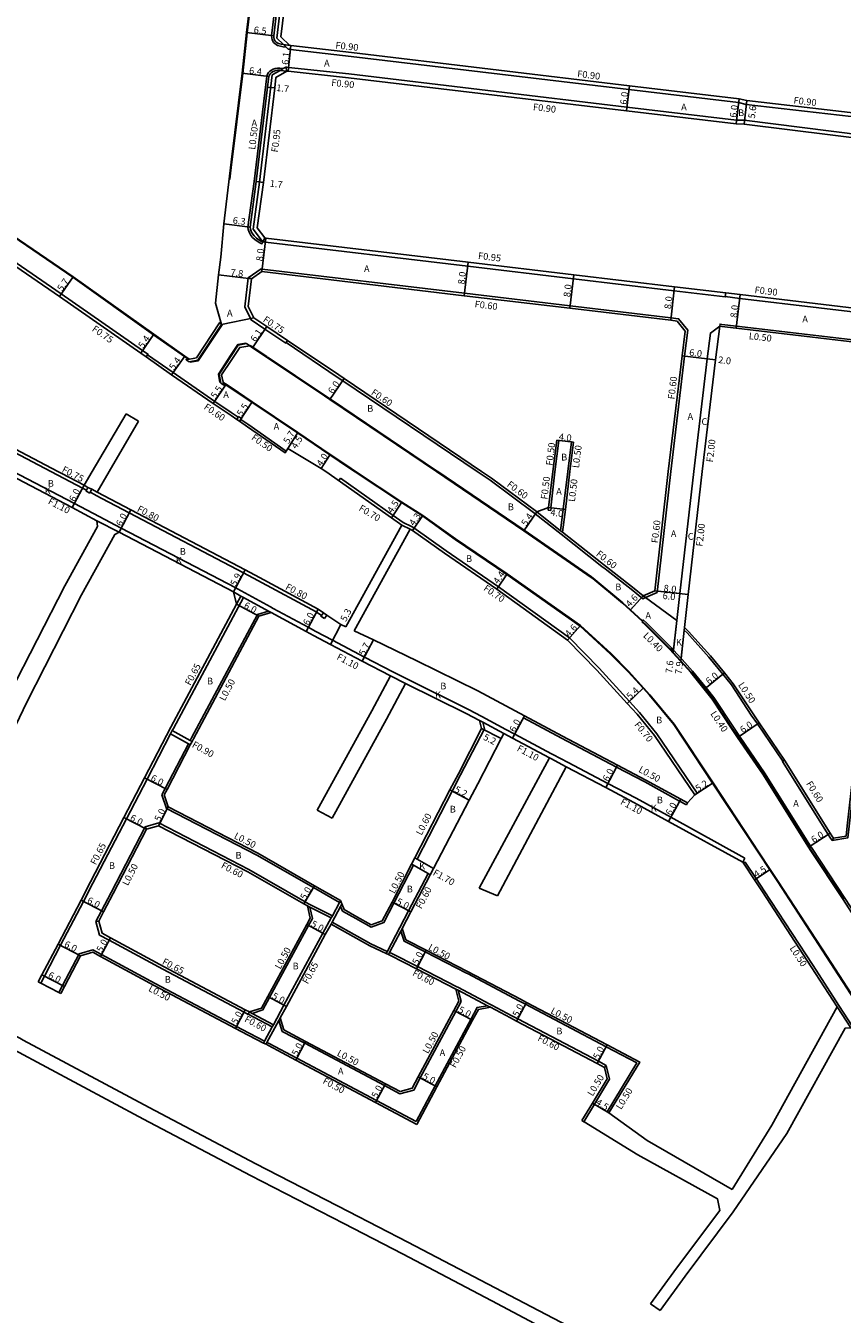
# Model space of a CAD drawing. Units: metres. Extents: x -16000 to -11997, y -114000 to -110999.
# Drawn here: x -13531 to -13338, y -113846 to -113541 of the extents above; entities that cross this region are included whole.
import ezdxf

# ---------------------------------------------------------------- set-up
doc = ezdxf.new("R2010")
doc.units = ezdxf.units.M
doc.header["$LTSCALE"] = 2.5
for name, color, linetype in [('側溝・桝', 7, 'Continuous'), ('幅員', 7, 'Continuous'), ('歩道・分離帯・安全施設', 7, 'Continuous'), ('舗装', 7, 'Continuous'), ('道路', 7, 'Continuous')]:
    doc.layers.add(name, color=color, linetype=linetype)

msp = doc.modelspace()

# ---------------------------------------------------------------- linework, layer by layer
at = {"layer": '側溝・桝'}
for points in [[(-13465.05, -113505.14), (-13465.75, -113505.07), (-13466.23, -113505.06), (-13466.68, -113505.11), (-13467.11, -113505.22), (-13467.55, -113505.43), (-13468.03, -113505.79), (-13468.31, -113506.06), (-13468.56, -113506.4), (-13468.74, -113506.82), (-13468.81, -113507.38), (-13469.52, -113513.03), (-13469.66, -113514.14), (-13471.65, -113530.46), (-13473.14, -113542.91), (-13473.11, -113543.39), (-13473.01, -113543.83), (-13472.87, -113544.17), (-13472.65, -113544.48), (-13472.35, -113544.77), (-13471.73, -113545.17), (-13471.01, -113545.38), (-13470.41, -113545.5), (-13469.7, -113545.6)], [(-13468.65, -113546.14), (-13468.9, -113546.11), (-13469.21, -113546.08), (-13469.7, -113545.6), (-13470.3, -113545.01), (-13471.89, -113543.46), (-13470.36, -113530.61), (-13468.37, -113514.3), (-13468.23, -113513.19), (-13467.64, -113508.49), (-13467.47, -113507.2), (-13465.57, -113505.59), (-13465.05, -113505.14), (-13464.62, -113504.78), (-13464.24, -113504.83), (-13463.99, -113504.85)], [(-13313.88, -113522.52), (-13311.5, -113525.4), (-13311.55, -113525.88), (-13313.45, -113542.8), (-13315.77, -113561.31), (-13315.82, -113561.73), (-13318.78, -113564.01), (-13319.19, -113563.96), (-13360.68, -113559.16), (-13362.51, -113558.74), (-13369.83, -113557.85), (-13388.46, -113555.63), (-13454.31, -113547.78), (-13468.65, -113546.14)], [(-13502.87, -113619), (-13502.52, -113618.51), (-13502.43, -113618.38), (-13503.7, -113617.49), (-13523, -113604.08), (-13545.21, -113588.82), (-13550.36, -113585.28), (-13569.41, -113572.16), (-13585.27, -113561.23), (-13591.57, -113557.02), (-13600, -113551.16)], [(-13470.36, -113550.68), (-13471.16, -113550.59), (-13471.76, -113550.58), (-13472.27, -113550.66), (-13472.75, -113550.81), (-13473.18, -113551.03), (-13473.57, -113551.28), (-13473.86, -113551.6), (-13474.12, -113552.01), (-13474.28, -113552.44), (-13477.26, -113577.42), (-13478.74, -113588.24), (-13478.66, -113588.84), (-13478.36, -113589.64), (-13478.02, -113590.25), (-13477.64, -113590.7), (-13477.05, -113591.25), (-13475.89, -113592.01), (-13475.45, -113592.2), (-13475.25, -113591.74)], [(-13469.49, -113551.28), (-13469.77, -113550.34), (-13470.36, -113550.68), (-13471.1, -113551.1), (-13472.99, -113552.17), (-13476.02, -113577.57), (-13477.54, -113588.71), (-13475.29, -113591.68), (-13475.25, -113591.74), (-13474.85, -113591.79)], [(-13469.14, -113550.41), (-13469.52, -113550.37), (-13469.77, -113550.34)], [(-13324.15, -113609.68), (-13321.33, -113607.21), (-13317.12, -113571.78), (-13317.03, -113571.15), (-13319.32, -113568.18), (-13361.13, -113562.93), (-13363.02, -113562.91), (-13370.33, -113562.02), (-13388.96, -113559.8), (-13454.8, -113551.95), (-13469.14, -113550.41)], [(-13474.85, -113591.79), (-13474.6, -113591.81), (-13426.66, -113597.53), (-13401.64, -113600.51), (-13377.75, -113603.36), (-13365.65, -113604.8), (-13365.65, -113604.75), (-13365.54, -113603.86)], [(-13477.93, -113600.49), (-13478.66, -113600.25), (-13479.44, -113607.18), (-13477.94, -113610.26), (-13474.71, -113612.43), (-13469.79, -113615.74), (-13469.71, -113615.62), (-13469.37, -113615.12)], [(-13478.66, -113600.25), (-13475.59, -113598.19), (-13475.37, -113598.22)], [(-13475.37, -113598.22), (-13427.42, -113603.93), (-13402.4, -113606.92), (-13378.51, -113609.77), (-13376.69, -113609.98), (-13374.52, -113612.73), (-13375.27, -113618.86), (-13378.56, -113646.19)], [(-13600, -113606.92), (-13598.24, -113607.85), (-13593.75, -113610.2), (-13575.7, -113619.72), (-13550.25, -113633.14), (-13525.43, -113646.19)], [(-13365.65, -113604.75), (-13362.23, -113605.16), (-13324.72, -113609.61), (-13324.15, -113609.68)], [(-13373.12, -113646.19), (-13369.9, -113619.51), (-13369.16, -113613.37), (-13366.95, -113611.75)], [(-13326.22, -113646.19), (-13323.02, -113618.72), (-13325.31, -113616.19), (-13363.01, -113611.71), (-13366.43, -113611.31), (-13366.89, -113611.25), (-13366.95, -113611.75)], [(-13424.45, -113646.19), (-13456.27, -113624.68), (-13457.57, -113623.8), (-13469.71, -113615.62)], [(-13482.71, -113632.22), (-13486.62, -113629.59), (-13496.48, -113622.76), (-13502.52, -113618.51)], [(-13481.06, -113633.34), (-13482.71, -113632.22)], [(-13469.67, -113641.38), (-13478.52, -113635.17), (-13480.45, -113633.87)], [(-13405.57, -113638.75), (-13405.07, -113638.81), (-13406.01, -113646.25)], [(-13401.6, -113639.24), (-13402.1, -113639.18), (-13402.97, -113646.19)], [(-13481.64, -113673.78), (-13508.78, -113659.63), (-13513.99, -113656.88), (-13519.86, -113653.8), (-13532.87, -113646.96), (-13534.35, -113646.19)], [(-13525.43, -113646.19), (-13523.79, -113647.05), (-13517.93, -113650.13), (-13516.99, -113650.62)], [(-13424.45, -113646.19), (-13421.37, -113648.27), (-13410.77, -113656.18), (-13410.69, -113656.25), (-13404.56, -113661.08), (-13394.88, -113668.71), (-13394.13, -113669.25), (-13387.57, -113674.41), (-13385.18, -113676.39), (-13384.53, -113676.1), (-13381.79, -113674.88), (-13378.56, -113646.19)], [(-13406.01, -113646.25), (-13407, -113654.8)], [(-13402.97, -113646.19), (-13404.03, -113655.16), (-13404.65, -113660.25)], [(-13373.12, -113646.19), (-13376.38, -113675.14), (-13377.1, -113681.52), (-13377.89, -113688.54)], [(-13340.32, -113733.7), (-13336.57, -113733.04), (-13336.26, -113730.27), (-13333.49, -113705.85), (-13332.44, -113697.16), (-13330.98, -113685.02), (-13328.8, -113667.18), (-13327.53, -113656.87), (-13326.22, -113646.19)], [(-13517.58, -113649.46), (-13516.64, -113649.96)], [(-13456.82, -113647.78), (-13444.36, -113656.63)], [(-13516.13, -113651.13), (-13514.95, -113651.75), (-13514.87, -113651.79)], [(-13515.76, -113650.42), (-13514.5, -113651.08)], [(-13514.87, -113651.79), (-13506.87, -113656), (-13479.78, -113670.23), (-13476.36, -113672.07), (-13462.55, -113679.5), (-13461.32, -113680.33)], [(-13404.19, -113660.61), (-13404.65, -113660.25), (-13410.31, -113655.78)], [(-13509.29, -113660.6), (-13514.51, -113657.86)], [(-13441.96, -113658.32), (-13444.36, -113656.63)], [(-13440.33, -113659.88), (-13442.31, -113658.92)], [(-13440.02, -113659.25), (-13441.96, -113658.32)], [(-13372.28, -113722.44), (-13381.87, -113708.36), (-13385.96, -113703.3), (-13388.36, -113700.72), (-13395.56, -113692.81), (-13402.56, -113685.61), (-13419.37, -113673.54), (-13431.8, -113665.01), (-13439.4, -113659.55), (-13439.86, -113659.33), (-13440.02, -113659.25)], [(-13472.75, -113678.67), (-13473.4, -113678.31), (-13481.19, -113674.02), (-13481.64, -113673.78)], [(-13527.84, -113767.49), (-13526.97, -113765.84), (-13523.15, -113758.51), (-13517.71, -113748.1), (-13515.46, -113743.77), (-13507.55, -113728.54), (-13502.65, -113719.1), (-13497.09, -113708.4), (-13496.68, -113707.6), (-13496.42, -113707.09), (-13479.83, -113676.03)], [(-13473.27, -113679.64), (-13473.89, -113679.3), (-13479.83, -113676.03), (-13480.4, -113675.72), (-13482.15, -113674.75)], [(-13481.44, -113677.66), (-13480.4, -113675.72)], [(-13473.89, -113679.3), (-13476.49, -113680.07), (-13492.12, -113709.35), (-13492.43, -113709.94)], [(-13472.75, -113678.67), (-13464.46, -113683.13), (-13462.65, -113684.1), (-13458.69, -113686.19), (-13451.14, -113690.18), (-13444.45, -113693.7), (-13440.9, -113695.46), (-13426.52, -113702.58), (-13423.32, -113704.29), (-13417.62, -113707.33), (-13415.54, -113708.44), (-13406.81, -113713.11), (-13406.48, -113713.28), (-13402.83, -113715.2), (-13393.45, -113720.15), (-13386.76, -113723.67), (-13378.57, -113728.17), (-13360.97, -113737.85)], [(-13317.91, -113776.87), (-13318.89, -113775.43), (-13324.73, -113766.81), (-13333.3, -113753.53), (-13337.28, -113747.36), (-13345.08, -113735.58), (-13345.44, -113735), (-13356.31, -113717.66), (-13362.26, -113708.92), (-13363.71, -113706.79), (-13368.32, -113699.81), (-13370.2, -113697.47), (-13373.39, -113693.51), (-13375.86, -113690.78), (-13376.1, -113690.52), (-13377.89, -113688.54), (-13378.38, -113688), (-13384.22, -113682.18), (-13385.08, -113681.39), (-13385.34, -113681.69)], [(-13375.28, -113683.2), (-13375.35, -113683.83), (-13376.1, -113690.52)], [(-13375.35, -113683.83), (-13374.69, -113684.48), (-13369.51, -113690.2), (-13366.23, -113694.27), (-13364.2, -113696.79), (-13359.48, -113703.94), (-13358.04, -113706.05), (-13352.04, -113714.87)], [(-13441.39, -113696.44), (-13444.96, -113694.67)], [(-13413.23, -113704.12), (-13413.47, -113704.56), (-13404.42, -113709.39), (-13391.4, -113716.25), (-13384.68, -113719.79), (-13376.45, -113724.32), (-13374.85, -113725.2)], [(-13496.68, -113707.6), (-13492.43, -113709.94), (-13491.99, -113710.18)], [(-13438.66, -113738.09), (-13438.65, -113738.07), (-13430.36, -113721.96), (-13428.35, -113718.12), (-13422.73, -113707.18)], [(-13418.14, -113708.31), (-13423.12, -113705.65), (-13423.84, -113705.26)], [(-13422.73, -113707.18), (-13423.12, -113705.65)], [(-13492.85, -113710.74), (-13498.34, -113721.33), (-13499.13, -113722.84)], [(-13497.09, -113708.4), (-13492.85, -113710.74), (-13492.41, -113710.98)], [(-13407.32, -113714.08), (-13407, -113714.25), (-13403.35, -113716.17)], [(-13352.12, -113714.92), (-13352.04, -113714.87), (-13351.62, -113714.59)], [(-13352.12, -113714.92), (-13341.28, -113732.22), (-13340.87, -113732.87), (-13340.32, -113733.7)], [(-13457.04, -113748.36), (-13463.23, -113744.82), (-13476.65, -113737.13), (-13498.04, -113726.07), (-13499.13, -113722.84)], [(-13372.86, -113722.83), (-13372.28, -113722.44)], [(-13374.85, -113725.2), (-13374.6, -113724.76)], [(-13503.08, -113730.46), (-13511.15, -113746), (-13513.41, -113750.34), (-13514.75, -113752.9)], [(-13503.08, -113730.46), (-13499.86, -113729.52), (-13478.51, -113740.55), (-13465.17, -113748.2), (-13464.37, -113748.65)], [(-13502.8, -113731.01), (-13503.08, -113730.46)], [(-13340.32, -113733.7), (-13339.98, -113733.13)], [(-13439.19, -113737.8), (-13438.66, -113738.09), (-13434.76, -113740.29)], [(-13361.5, -113738.81), (-13360.97, -113737.85)], [(-13456.8, -113749.28), (-13456.35, -113750.41), (-13453.16, -113752.2), (-13449.58, -113754.2), (-13446.54, -113753.11), (-13444.15, -113748.53), (-13439.53, -113739.55)], [(-13439.96, -113739.31), (-13439.53, -113739.55), (-13436.07, -113741.5), (-13435.54, -113741.79)], [(-13316.27, -113811.69), (-13320.03, -113803.56), (-13323.51, -113796.23), (-13324.33, -113795), (-13328.86, -113788.15), (-13334.88, -113778.75), (-13335.49, -113777.78), (-13338.7, -113772.82), (-13344.84, -113763.32), (-13356.42, -113745.61), (-13358.32, -113742.72), (-13360.93, -113738.77), (-13361.35, -113739.05)], [(-13445.99, -113760.47), (-13445.76, -113760.03), (-13440.69, -113750.34), (-13436.07, -113741.5)], [(-13477.77, -113774.65), (-13475.18, -113773.85), (-13473.6, -113770.91), (-13464.37, -113753.83), (-13463.48, -113752.18), (-13464.08, -113749.47)], [(-13475.04, -113781.69), (-13474.8, -113781.25), (-13472.97, -113777.87), (-13472.69, -113777.34), (-13470.21, -113772.74), (-13460.98, -113755.66), (-13459.03, -113752.04), (-13458.74, -113751.51), (-13457.04, -113748.36), (-13456.8, -113747.92)], [(-13464.66, -113749.18), (-13464.08, -113749.47), (-13459.03, -113752.04)], [(-13464.37, -113748.65), (-13458.74, -113751.51)], [(-13459.06, -113753.47), (-13458.82, -113753.03), (-13456.8, -113749.28), (-13456.49, -113748.71)], [(-13514.11, -113752.76), (-13514.75, -113752.9)], [(-13478.69, -113774.9), (-13479.67, -113774.38), (-13498.91, -113764.21), (-13511.61, -113757.32), (-13513.88, -113756.09), (-13514.75, -113752.9)], [(-13458.82, -113753.03), (-13454.87, -113755.25), (-13449.65, -113758.17), (-13445.78, -113760.02), (-13445.76, -113760.03)], [(-13445.45, -113760.73), (-13445.17, -113760.2), (-13442.54, -113755.17), (-13442.22, -113754.55)], [(-13426.96, -113765.13), (-13436.77, -113760.1), (-13441.74, -113757.56), (-13442.54, -113755.17)], [(-13523.54, -113769.73), (-13522.67, -113768.08), (-13518.75, -113760.56), (-13515.47, -113759.61), (-13513.45, -113760.7), (-13500.73, -113767.6), (-13481.47, -113777.78), (-13480.11, -113778.5), (-13474.8, -113781.25)], [(-13445.17, -113760.2), (-13444.68, -113760.43), (-13438.55, -113763.57), (-13429.24, -113768.35)], [(-13393.66, -113798), (-13386.62, -113786.38), (-13393.9, -113782.55), (-13412.99, -113772.5), (-13414.41, -113771.75), (-13426.75, -113765.24), (-13426.96, -113765.13)], [(-13527.84, -113767.49), (-13528.41, -113767.19)], [(-13421.26, -113773.22), (-13421.99, -113772.84), (-13428.91, -113769.19), (-13429.51, -113768.88)], [(-13420.98, -113772.69), (-13421.41, -113772.47), (-13428.99, -113768.48), (-13429.24, -113768.35)], [(-13523.09, -113769.97), (-13523.54, -113769.73)], [(-13470.62, -113778.93), (-13465.3, -113781.75), (-13446.42, -113791.78), (-13442.76, -113793.72), (-13439.47, -113792.83), (-13437.93, -113789.96), (-13429.48, -113774.18), (-13428.23, -113771.85), (-13428.91, -113769.19)], [(-13478.39, -113774.32), (-13478.67, -113774.85), (-13478.69, -113774.9)], [(-13472.97, -113777.87), (-13478.67, -113774.85)], [(-13472.69, -113777.34), (-13477.77, -113774.65), (-13478.39, -113774.32)], [(-13421.99, -113772.84), (-13424.45, -113773.25), (-13425.95, -113776.07), (-13434.4, -113791.85), (-13438.92, -113800.29)], [(-13393.84, -113786.99), (-13395.71, -113786), (-13414.81, -113775.95), (-13416.23, -113775.2), (-13420.98, -113772.69)], [(-13335.92, -113778.05), (-13339.11, -113773.09)], [(-13474.46, -113781.99), (-13474.23, -113781.55), (-13471.41, -113776.33), (-13471.07, -113775.71)], [(-13470.62, -113778.93), (-13471.41, -113776.33)], [(-13474.23, -113781.55), (-13473.68, -113781.83), (-13467.18, -113785.28), (-13448.29, -113795.31), (-13438.92, -113800.29)], [(-13399.17, -113800.34), (-13396.66, -113796.19), (-13393.07, -113790.27), (-13393.84, -113786.99)], [(-13394.24, -113787.46), (-13393.84, -113786.99)], [(-13393.66, -113798), (-13393.23, -113798.26)]]:
    msp.add_lwpolyline(points, dxfattribs=at)
for points in [[(-13480.73, -113634.28), (-13480.45, -113633.87), (-13480.28, -113633.62), (-13480.95, -113633.17), (-13481.06, -113633.34), (-13481.39, -113633.84)], [(-13516.22, -113651.31), (-13517.11, -113650.84), (-13516.99, -113650.62), (-13516.64, -113649.96), (-13515.76, -113650.42), (-13516.13, -113651.13)], [(-13406.98, -113655.41), (-13407.57, -113655.33), (-13407.5, -113654.74), (-13407, -113654.8), (-13406.91, -113654.81)], [(-13460.61, -113681.06), (-13461.44, -113680.5), (-13461.32, -113680.33), (-13460.87, -113679.67), (-13460.05, -113680.23)]]:
    msp.add_lwpolyline(points, close=True, dxfattribs=at)
at = {"layer": '側溝・桝', "flags": 128}
msp.add_lwpolyline([(-13457.22, -113648.35), (-13456.82, -113647.78)], dxfattribs=at)
at = {"layer": '幅員'}
for points in [[(-13472.64, -113542.92), (-13479.09, -113542.15)], [(-13468.55, -113545.24), (-13469.24, -113551.3)], [(-13473.79, -113552.56), (-13480.14, -113551.79)], [(-13474.08, -113555.05), (-13472.4, -113555.25)], [(-13389.06, -113560.7), (-13388.35, -113554.74)], [(-13363.08, -113563.81), (-13362.36, -113557.85)], [(-13361.2, -113563.83), (-13360.53, -113558.27)], [(-13476.77, -113577.48), (-13475.08, -113577.69)], [(-13478.23, -113588.24), (-13484.49, -113587.48)], [(-13474.49, -113590.87), (-13475.44, -113598.81)], [(-13427.5, -113604.53), (-13426.55, -113596.59)], [(-13523.42, -113604.69), (-13520.14, -113600.04)], [(-13477.93, -113600.49), (-13485.68, -113599.6)], [(-13402.47, -113607.51), (-13401.53, -113599.57)], [(-13378.58, -113610.36), (-13377.64, -113602.42)], [(-13363.07, -113612.21), (-13362.12, -113604.27)], [(-13477.67, -113616.89), (-13474.29, -113611.81)], [(-13504.13, -113618.11), (-13501.04, -113613.68)], [(-13493.71, -113618.83), (-13496.82, -113623.25)], [(-13375.86, -113618.79), (-13369.9, -113619.51)], [(-13369.9, -113619.51), (-13367.92, -113619.75)], [(-13459.3, -113629.15), (-13455.94, -113624.18)], [(-13483.89, -113625.52), (-13486.96, -113630.08)], [(-13477.73, -113629.68), (-13480.73, -113634.28)], [(-13466.95, -113636.95), (-13469.93, -113641.8)], [(-13466.95, -113636.95), (-13469.3, -113640.78)], [(-13405.57, -113638.75), (-13401.6, -113639.24)], [(-13459.26, -113642.13), (-13461.41, -113645.5)], [(-13517.58, -113649.46), (-13520.37, -113654.77)], [(-13509.29, -113660.6), (-13506.49, -113655.29)], [(-13442.29, -113653.44), (-13444.76, -113657.2)], [(-13410.31, -113655.78), (-13413.35, -113660.25)], [(-13407.5, -113654.74), (-13403.53, -113655.22)], [(-13437.32, -113656.61), (-13439.76, -113660.15)], [(-13482.15, -113674.75), (-13479.41, -113669.53)], [(-13419.77, -113674.11), (-13417.31, -113670.47)], [(-13385.09, -113675.69), (-13388.19, -113679.08)], [(-13382.34, -113674.47), (-13376.38, -113675.14)], [(-13382.34, -113674.47), (-13374.4, -113675.37)], [(-13481.44, -113677.66), (-13476.15, -113680.49)], [(-13462.13, -113678.82), (-13464.98, -113684.1)], [(-13459.2, -113687.17), (-13456.73, -113682.48)], [(-13403.01, -113686.15), (-13399.93, -113682.74)], [(-13377.95, -113689.07), (-13377.1, -113681.52)], [(-13376.16, -113691.05), (-13375.28, -113683.2)], [(-13451.65, -113691.15), (-13448.99, -113686.11)], [(-13370.51, -113697.72), (-13365.84, -113693.96)], [(-13384.98, -113697.45), (-13388.87, -113701.19)], [(-13416.06, -113709.42), (-13413.23, -113704.12)], [(-13423.37, -113707.11), (-13418.74, -113709.48)], [(-13362.59, -113709.15), (-13357.63, -113705.77)], [(-13393.96, -113721.12), (-13391.16, -113715.81)], [(-13497.9, -113721.56), (-13503.23, -113718.8)], [(-13372.86, -113722.83), (-13368.5, -113720)], [(-13430.89, -113721.69), (-13426.29, -113724.1)], [(-13497.63, -113725.72), (-13499.92, -113730.17)], [(-13376.2, -113723.88), (-13379.1, -113729.14)], [(-13502.8, -113731.01), (-13508.13, -113728.24)], [(-13340.77, -113731.9), (-13345.78, -113735.21)], [(-13358.74, -113743), (-13354.99, -113740.52)], [(-13465.46, -113748.72), (-13462.98, -113744.38)], [(-13512.97, -113750.57), (-13518.29, -113747.8)], [(-13440.16, -113750.62), (-13444.59, -113748.3)], [(-13464.81, -113753.6), (-13460.41, -113755.97)], [(-13518.4, -113760.98), (-13523.72, -113758.21)], [(-13511.3, -113756.75), (-13513.69, -113761.14)], [(-13436.54, -113759.66), (-13438.82, -113764.11)], [(-13522.23, -113768.31), (-13527.55, -113765.54)], [(-13474.04, -113770.68), (-13469.64, -113773.05)], [(-13479.37, -113773.8), (-13481.71, -113778.22)], [(-13429.92, -113773.94), (-13425.51, -113776.3)], [(-13412.76, -113772.05), (-13415.09, -113776.48)], [(-13465.07, -113781.31), (-13467.41, -113785.73)], [(-13395.99, -113786.53), (-13393.66, -113782.11)], [(-13438.37, -113789.72), (-13433.96, -113792.08)], [(-13446.18, -113791.34), (-13448.53, -113795.75)], [(-13393.23, -113798.26), (-13397.08, -113795.93)]]:
    msp.add_lwpolyline(points, dxfattribs=at)
at = {"layer": '歩道・分離帯・安全施設'}
for points in [[(-13474.61, -113506.65), (-13475.46, -113513.42), (-13477.46, -113529.76), (-13478.94, -113542.17)], [(-13471.15, -113530.52), (-13472.64, -113542.92), (-13472.62, -113543.32), (-13472.54, -113543.68), (-13472.43, -113543.93), (-13472.27, -113544.16), (-13472.04, -113544.38), (-13471.52, -113544.71), (-13470.89, -113544.89), (-13470.3, -113545.01), (-13468.8, -113545.22)], [(-13478.94, -113542.17), (-13479.99, -113551.81)], [(-13492.91, -113619.58), (-13493.8, -113618.96), (-13501.13, -113613.8), (-13520.22, -113600.16), (-13542.53, -113584.96), (-13566.7, -113568.32), (-13588.73, -113552.9), (-13600, -113545.01)], [(-13479.99, -113551.81), (-13482.71, -113574.14)], [(-13469.49, -113551.28), (-13471.1, -113551.1), (-13471.19, -113551.09), (-13471.73, -113551.08), (-13472.15, -113551.15), (-13472.56, -113551.28), (-13472.93, -113551.46), (-13473.24, -113551.67), (-13473.46, -113551.91), (-13473.67, -113552.24), (-13473.79, -113552.56), (-13474.08, -113555.05), (-13476.77, -113577.48), (-13478.23, -113588.24), (-13478.17, -113588.72), (-13477.91, -113589.43), (-13477.61, -113589.97), (-13477.28, -113590.36), (-13476.74, -113590.86), (-13475.65, -113591.57), (-13475.25, -113591.74), (-13474.74, -113590.84)], [(-13482.71, -113574.14), (-13482.94, -113576.2), (-13483.04, -113576.97)], [(-13484.88, -113611.4), (-13490.51, -113619.96), (-13492.47, -113620.3)], [(-13482.71, -113618.48), (-13481.15, -113616.11), (-13479.21, -113615.76)], [(-13485.37, -113625.1), (-13485.75, -113623.09), (-13482.71, -113618.48)], [(-13478.2, -113616.34), (-13477.59, -113616.76), (-13474.28, -113618.96)], [(-13474.15, -113619.05), (-13460.49, -113628.16), (-13459.21, -113629.02), (-13433.83, -113646.19)], [(-13482.71, -113626.49), (-13483.97, -113625.65), (-13484.26, -113625.45)], [(-13453.52, -113646.19), (-13455.13, -113645.1), (-13459.35, -113642.25), (-13467.03, -113637.07), (-13477.81, -113629.8), (-13482.71, -113626.49)], [(-13333.03, -113774.49), (-13341.62, -113761.22), (-13353.2, -113743.49), (-13355.11, -113740.6), (-13357.71, -113736.65), (-13368.63, -113720.08), (-13377.86, -113706.17), (-13383.6, -113699.24), (-13385.09, -113697.55), (-13388.63, -113693.68), (-13392.8, -113689.48), (-13400.02, -113682.85), (-13417.4, -113670.59), (-13429.62, -113662.29), (-13437.41, -113656.74), (-13442.38, -113653.56), (-13453.34, -113646.31), (-13453.52, -113646.19)], [(-13433.83, -113646.19), (-13433.76, -113646.23), (-13413.26, -113660.12), (-13397.32, -113671.19), (-13396.96, -113671.45), (-13389.92, -113677.3), (-13388.09, -113678.97), (-13385.25, -113681.58)], [(-13385.45, -113681.8), (-13384.6, -113682.58), (-13378.78, -113688.38), (-13378.06, -113689.17), (-13376.27, -113691.15), (-13373.81, -113693.87), (-13370.63, -113697.82), (-13368.77, -113700.13), (-13364.17, -113707.09), (-13362.71, -113709.23), (-13356.77, -113717.96), (-13345.9, -113735.29), (-13345.54, -113735.88), (-13337.74, -113747.67), (-13333.77, -113753.83), (-13325.19, -113767.11), (-13319.35, -113775.74), (-13318.23, -113777.39)]]:
    msp.add_lwpolyline(points, dxfattribs=at)
at = {"layer": '舗装'}
for points in [[(-13477.35, -113609.75), (-13484.99, -113611.31)], [(-13377.1, -113681.52), (-13384.53, -113676.1), (-13385.09, -113675.69)]]:
    msp.add_lwpolyline(points, dxfattribs=at)
at = {"layer": '舗装', "flags": 128}
msp.add_lwpolyline([(-13385.09, -113675.69), (-13388.09, -113678.97)], dxfattribs=at)
at = {"layer": '道路'}
for points in [[(-13464.34, -113505.72), (-13466.63, -113507.66), (-13466.74, -113508.6), (-13467.34, -113513.3), (-13467.48, -113514.41), (-13469.47, -113530.72), (-13470.95, -113543.13)], [(-13482.71, -113572.9), (-13480.14, -113551.79), (-13479.09, -113542.15), (-13477.61, -113529.74), (-13475.61, -113513.4), (-13474.76, -113506.63)], [(-13600, -113544.83), (-13588.64, -113552.78), (-13566.62, -113568.19), (-13542.45, -113584.84), (-13520.14, -113600.04), (-13501.04, -113613.68), (-13493.71, -113618.83), (-13492.67, -113619.57)], [(-13470.95, -113543.13), (-13468.8, -113545.22)], [(-13468.8, -113545.22), (-13468.55, -113545.24), (-13454.21, -113546.88), (-13388.35, -113554.74), (-13369.72, -113556.96), (-13362.36, -113557.85), (-13360.53, -113558.27), (-13319.09, -113563.07), (-13319.04, -113563.08)], [(-13474.74, -113590.84), (-13476.55, -113588.45), (-13475.08, -113577.69), (-13472.4, -113555.25), (-13472.1, -113552.76), (-13469.49, -113551.28)], [(-13469.49, -113551.28), (-13469.24, -113551.3), (-13454.9, -113552.84), (-13389.06, -113560.7), (-13370.44, -113562.92), (-13363.08, -113563.81), (-13361.2, -113563.83), (-13319.81, -113569.03)], [(-13482.71, -113632.95), (-13486.96, -113630.08), (-13496.82, -113623.25), (-13502.87, -113619), (-13504.13, -113618.11), (-13523.42, -113604.69), (-13545.64, -113589.44), (-13550.79, -113585.9), (-13569.83, -113572.78), (-13585.69, -113561.85), (-13591.99, -113557.64), (-13600, -113552.07)], [(-13486.44, -113606.33), (-13485.68, -113599.6), (-13485.2, -113595.37), (-13484.49, -113587.48), (-13482.71, -113572.9)], [(-13324.44, -113608.74), (-13324.61, -113608.72), (-13362.12, -113604.27), (-13365.54, -113603.86), (-13377.64, -113602.42), (-13401.53, -113599.57), (-13426.55, -113596.59), (-13474.49, -113590.87), (-13474.74, -113590.84)], [(-13469.37, -113615.12), (-13474.29, -113611.81), (-13477.35, -113609.75), (-13478.67, -113607.05), (-13477.93, -113600.49)], [(-13477.93, -113600.49), (-13475.44, -113598.81)], [(-13475.44, -113598.81), (-13427.5, -113604.53), (-13402.47, -113607.51), (-13378.58, -113610.36), (-13377.01, -113610.55)], [(-13523.82, -113646.19), (-13549.9, -113632.48), (-13575.35, -113619.06), (-13593.4, -113609.54), (-13597.89, -113607.18), (-13600, -113606.07)], [(-13486.44, -113606.33), (-13484.99, -113611.31)], [(-13484.99, -113611.31), (-13490.6, -113619.82), (-13492.65, -113620.18)], [(-13379.17, -113646.19), (-13375.86, -113618.79), (-13375.15, -113612.91), (-13377.01, -113610.55)], [(-13366.95, -113611.75), (-13367.92, -113619.75), (-13371.11, -113646.19)], [(-13325.56, -113616.66), (-13363.07, -113612.21), (-13366.48, -113611.81), (-13366.95, -113611.75)], [(-13485.19, -113625.22), (-13485.59, -113623.12), (-13482.71, -113618.76), (-13481.06, -113616.25), (-13479.05, -113615.88)], [(-13479.05, -113615.88), (-13478.33, -113616.43), (-13477.67, -113616.89), (-13460.57, -113628.28), (-13459.3, -113629.15), (-13434.1, -113646.19)], [(-13423.38, -113646.19), (-13455.94, -113624.18), (-13457.23, -113623.3), (-13469.37, -113615.12)], [(-13493.39, -113619.69), (-13492.67, -113619.57)], [(-13492.65, -113620.18), (-13493.39, -113619.69)], [(-13484.58, -113625.05), (-13484.44, -113625.73), (-13485.19, -113625.22)], [(-13484.58, -113625.05), (-13484.18, -113625.32)], [(-13484.18, -113625.32), (-13483.89, -113625.52), (-13482.71, -113626.31)], [(-13482.71, -113626.31), (-13477.73, -113629.68), (-13466.95, -113636.95), (-13459.26, -113642.13), (-13455.04, -113644.97), (-13453.25, -113646.19)], [(-13507.63, -113632.51), (-13515.66, -113646.19)], [(-13504.64, -113634.27), (-13511.63, -113646.19)], [(-13507.63, -113632.51), (-13504.64, -113634.27)], [(-13480.73, -113634.28), (-13481.39, -113633.84), (-13482.71, -113632.95)], [(-13460.27, -113646.19), (-13461.41, -113645.5), (-13469.3, -113640.78), (-13469.93, -113641.8), (-13478.81, -113635.58), (-13480.73, -113634.28)], [(-13405.57, -113638.75), (-13406.5, -113646.19)], [(-13405.57, -113638.75), (-13404.97, -113638.82), (-13402.1, -113639.18), (-13401.6, -113639.24)], [(-13401.6, -113639.24), (-13402.47, -113646.19)], [(-13514.51, -113657.86), (-13520.37, -113654.77), (-13534.97, -113647.1), (-13536.71, -113646.19)], [(-13523.82, -113646.19), (-13522.82, -113646.71), (-13517.58, -113649.46)], [(-13515.66, -113646.19), (-13517.58, -113649.46)], [(-13511.63, -113646.19), (-13514.5, -113651.08)], [(-13442.31, -113658.92), (-13444.76, -113657.2), (-13460.27, -113646.19)], [(-13332.9, -113774.41), (-13341.49, -113761.14), (-13353.08, -113743.41), (-13354.99, -113740.52), (-13357.59, -113736.57), (-13368.5, -113720), (-13377.74, -113706.08), (-13383.49, -113699.14), (-13384.98, -113697.45), (-13388.52, -113693.58), (-13392.69, -113689.38), (-13399.93, -113682.74), (-13417.31, -113670.47), (-13429.53, -113662.17), (-13437.32, -113656.61), (-13442.29, -113653.44), (-13453.25, -113646.19)], [(-13337.62, -113747.58), (-13345.41, -113735.79), (-13345.78, -113735.21), (-13356.64, -113717.88), (-13362.59, -113709.15), (-13364.05, -113707.01), (-13368.65, -113700.04), (-13370.51, -113697.72), (-13373.7, -113693.77), (-13376.16, -113691.05), (-13377.95, -113689.07), (-13378.67, -113688.27), (-13384.49, -113682.47), (-13385.34, -113681.69), (-13388.19, -113679.08), (-13390.02, -113677.41), (-13397.05, -113671.57), (-13397.41, -113671.31), (-13413.35, -113660.25), (-13434.1, -113646.19)], [(-13423.38, -113646.19), (-13421.02, -113647.78), (-13410.4, -113655.71), (-13410.31, -113655.78)], [(-13406.5, -113646.19), (-13407.5, -113654.74)], [(-13379.17, -113646.19), (-13382.34, -113674.47), (-13385.09, -113675.69), (-13387.2, -113673.94), (-13393.77, -113668.77), (-13394.52, -113668.23), (-13404.19, -113660.61)], [(-13402.47, -113646.19), (-13403.53, -113655.22), (-13404.19, -113660.61)], [(-13371.11, -113646.19), (-13374.4, -113675.37), (-13375.28, -113683.2)], [(-13339.98, -113733.13), (-13337.02, -113732.61), (-13336.75, -113730.21), (-13333.98, -113705.79), (-13332.94, -113697.1), (-13331.48, -113684.96), (-13329.29, -113667.12), (-13328.03, -113656.81), (-13326.73, -113646.19)], [(-13514.5, -113651.08), (-13506.49, -113655.29), (-13479.41, -113669.53), (-13475.98, -113671.36), (-13462.13, -113678.82), (-13460.87, -113679.67), (-13460.05, -113680.23), (-13456.73, -113682.48), (-13455.58, -113683.02)], [(-13407.5, -113654.74), (-13410.31, -113655.78)], [(-13514.51, -113657.86), (-13514.42, -113659.21), (-13522.16, -113673.32), (-13535.26, -113698.88), (-13555.89, -113742.18)], [(-13442.31, -113658.92), (-13455.58, -113683.02)], [(-13509.29, -113660.6), (-13510.29, -113661.13), (-13518.14, -113675.45), (-13531.25, -113701.01), (-13552.5, -113745.63), (-13555.54, -113752.04)], [(-13482.15, -113674.75), (-13509.29, -113660.6)], [(-13440.33, -113659.88), (-13453.58, -113683.96)], [(-13372.86, -113722.83), (-13382.43, -113708.77), (-13386.49, -113703.76), (-13388.87, -113701.19), (-13396.07, -113693.29), (-13403.01, -113686.15), (-13419.77, -113674.11), (-13432.2, -113665.58), (-13439.76, -113660.15), (-13440.33, -113659.88)], [(-13481.44, -113677.66), (-13482.15, -113674.75)], [(-13528.41, -113767.19), (-13527.55, -113765.54), (-13523.72, -113758.21), (-13518.29, -113747.8), (-13516.03, -113743.47), (-13508.13, -113728.24), (-13503.23, -113718.8), (-13496.99, -113706.79), (-13481.44, -113677.66)], [(-13473.27, -113679.64), (-13476.15, -113680.49), (-13491.68, -113709.58), (-13491.99, -113710.18), (-13492.41, -113710.98), (-13497.9, -113721.56), (-13498.58, -113722.88)], [(-13444.96, -113694.67), (-13451.65, -113691.15), (-13459.2, -113687.17), (-13463.17, -113685.07), (-13464.98, -113684.1), (-13473.27, -113679.64)], [(-13375.28, -113683.2), (-13374.32, -113684.13), (-13369.13, -113689.88), (-13365.84, -113693.96), (-13363.79, -113696.5), (-13359.06, -113703.67), (-13357.63, -113705.77), (-13351.62, -113714.59), (-13340.77, -113731.9), (-13340.37, -113732.55), (-13339.98, -113733.13)], [(-13453.58, -113683.96), (-13448.99, -113686.11), (-13438.73, -113691.07)], [(-13438.73, -113691.07), (-13424.28, -113698.23), (-13413.23, -113704.12), (-13404.19, -113708.95), (-13391.16, -113715.81), (-13384.44, -113719.35), (-13376.2, -113723.88), (-13374.6, -113724.76)], [(-13462.31, -113726.46), (-13449.41, -113702.96), (-13444.96, -113694.67)], [(-13458.81, -113728.37), (-13445.91, -113704.87), (-13441.39, -113696.44)], [(-13441.39, -113696.44), (-13427.02, -113703.56), (-13423.84, -113705.26)], [(-13456.8, -113747.92), (-13456.49, -113748.71), (-13455.95, -113750.06), (-13452.91, -113751.76), (-13449.53, -113753.65), (-13446.9, -113752.71), (-13444.59, -113748.3), (-13439.96, -113739.31), (-13439.19, -113737.8), (-13430.89, -113721.69), (-13428.88, -113717.84), (-13423.37, -113707.11)], [(-13423.37, -113707.11), (-13423.84, -113705.26)], [(-13442.22, -113754.55), (-13440.16, -113750.62), (-13435.54, -113741.79), (-13434.76, -113740.29), (-13426.29, -113724.1), (-13424.26, -113720.23), (-13418.74, -113709.48), (-13418.14, -113708.31)], [(-13418.14, -113708.31), (-13416.06, -113709.42), (-13407.32, -113714.08)], [(-13407.32, -113714.08), (-13423.98, -113744.96)], [(-13419.63, -113746.79), (-13403.35, -113716.17)], [(-13403.35, -113716.17), (-13393.96, -113721.12), (-13387.28, -113724.63), (-13379.1, -113729.14), (-13361.5, -113738.81)], [(-13456.8, -113747.92), (-13462.98, -113744.38), (-13476.41, -113736.69), (-13497.63, -113725.72), (-13498.58, -113722.88)], [(-13374.6, -113724.76), (-13372.86, -113722.83)], [(-13458.81, -113728.37), (-13462.31, -113726.46)], [(-13502.8, -113731.01), (-13510.7, -113746.23), (-13512.97, -113750.57), (-13514.11, -113752.76)], [(-13502.8, -113731.01), (-13499.92, -113730.17), (-13478.8, -113741.08), (-13465.46, -113748.72), (-13464.66, -113749.18)], [(-13339.11, -113773.09), (-13345.26, -113763.59), (-13356.84, -113745.88), (-13358.74, -113743), (-13361.35, -113739.05), (-13361.5, -113738.81)], [(-13600, -113743.42), (-13590.68, -113748.53), (-13569.38, -113760.45), (-13568.52, -113760.93), (-13564.41, -113763.23), (-13534.23, -113779.79), (-13532.82, -113780.57), (-13532.02, -113780.99), (-13502.16, -113796.98), (-13476.91, -113810.31), (-13454.94, -113821.62), (-13440.86, -113828.89)], [(-13600, -113747.24), (-13592.62, -113751.41), (-13565.78, -113765.94), (-13534.14, -113783.3), (-13503.47, -113799.71), (-13478.17, -113813.07), (-13456.03, -113824.47), (-13442.13, -113831.65)], [(-13423.98, -113744.96), (-13419.63, -113746.79)], [(-13478.39, -113774.32), (-13475.52, -113773.43), (-13474.04, -113770.68), (-13464.81, -113753.6), (-13464.01, -113752.11), (-13464.66, -113749.18)], [(-13478.39, -113774.32), (-13479.37, -113773.8), (-13498.6, -113763.63), (-13511.3, -113756.75), (-13513.32, -113755.65), (-13514.11, -113752.76)], [(-13471.07, -113775.71), (-13469.64, -113773.05), (-13460.41, -113755.97), (-13459.06, -113753.47)], [(-13459.06, -113753.47), (-13455.11, -113755.69), (-13449.88, -113758.61), (-13445.99, -113760.47), (-13445.45, -113760.73), (-13444.95, -113760.97), (-13438.82, -113764.11), (-13429.51, -113768.88)], [(-13426.73, -113764.69), (-13436.54, -113759.66), (-13441.33, -113757.21), (-13442.22, -113754.55)], [(-13523.09, -113769.97), (-13522.23, -113768.31), (-13518.4, -113760.98), (-13515.52, -113760.14), (-13513.69, -113761.14), (-13500.96, -113768.04), (-13481.71, -113778.22), (-13480.34, -113778.95), (-13475.04, -113781.69), (-13474.46, -113781.99), (-13473.91, -113782.28), (-13467.41, -113785.73), (-13448.53, -113795.75), (-13438.72, -113800.96)], [(-13393.23, -113798.26), (-13385.92, -113786.19), (-13393.66, -113782.11), (-13412.76, -113772.05), (-13414.18, -113771.31), (-13426.73, -113764.69)], [(-13523.09, -113769.97), (-13523.54, -113769.73), (-13527.84, -113767.49), (-13528.41, -113767.19)], [(-13470.2, -113778.58), (-13465.07, -113781.31), (-13446.18, -113791.34), (-13442.7, -113793.19), (-13439.8, -113792.41), (-13438.37, -113789.72), (-13429.92, -113773.94), (-13428.77, -113771.79), (-13429.51, -113768.88)], [(-13421.26, -113773.22), (-13424.12, -113773.7), (-13425.51, -113776.3), (-13433.96, -113792.08), (-13438.72, -113800.96)], [(-13399.6, -113800.08), (-13397.08, -113795.93), (-13393.6, -113790.18), (-13394.24, -113787.46), (-13395.99, -113786.53), (-13415.09, -113776.48), (-13416.51, -113775.73), (-13421.26, -113773.22)], [(-13339.11, -113773.09), (-13354.61, -113801.12), (-13364.03, -113816.4)], [(-13470.2, -113778.58), (-13471.07, -113775.71)], [(-13335.92, -113778.05), (-13337.27, -113778.18), (-13351.08, -113803.15), (-13363.78, -113821.72), (-13375.13, -113836.98), (-13381.06, -113845.11)], [(-13364.03, -113816.4), (-13384.17, -113804.77), (-13393.23, -113798.26)], [(-13366.97, -113821.35), (-13367.5, -113818.61), (-13386.37, -113808.21), (-13399.09, -113800.4), (-13399.17, -113800.34), (-13399.6, -113800.08)], [(-13366.97, -113821.35), (-13377.19, -113835.09), (-13383.35, -113843.52)], [(-13440.86, -113828.89), (-13371.79, -113864.98)], [(-13442.13, -113831.65), (-13420.97, -113842.78), (-13400.71, -113853.54), (-13377.59, -113865.82), (-13358.96, -113875.52), (-13333.38, -113888.7), (-13318.61, -113896.51), (-13296.73, -113907.95), (-13276.25, -113918.33), (-13247.5, -113933.16)], [(-13381.06, -113845.11), (-13383.35, -113843.52)]]:
    msp.add_lwpolyline(points, dxfattribs=at)
for points in [[(-13492.65, -113620.18), (-13493.39, -113619.69), (-13490.96, -113619.28), (-13485.47, -113610.94), (-13484.99, -113611.31), (-13490.6, -113619.82)], [(-13485.19, -113625.22), (-13484.44, -113625.73), (-13484.97, -113623.27), (-13482.71, -113619.85), (-13480.7, -113616.8), (-13478.33, -113616.43), (-13479.05, -113615.88), (-13481.06, -113616.25), (-13482.71, -113618.76), (-13485.59, -113623.12)]]:
    msp.add_lwpolyline(points, close=True, dxfattribs=at)

# ---------------------------------------------------------------- texts
at = {"layer": '側溝・桝'}
for s, rotation, p in [('F0.90', 353.4776, (-13458.07, -113545.89)), ('F0.90', 353.198, (-13400.79, -113552.68)), ('F0.90', 353.8748, (-13459.04, -113554.75)), ('F0.90', 353.394, (-13349.53, -113558.96)), ('F0.90', 353.198, (-13411.26, -113560.52)), ('L0.50', 83.0434, (-13477.03, -113569.97)), ('F0.95', 83.0434, (-13471.65, -113570.61)), ('F0.95', 353.2004, (-13424.28, -113595.8)), ('F0.90', 353.2339, (-13358.77, -113603.9)), ('F0.60', 353.2004, (-13425.1, -113607.27)), ('F0.75', 326.034, (-13475.32, -113610.54)), ('F0.75', 325.1939, (-13515.84, -113612.75)), ('L0.50', 353.2339, (-13360.13, -113614.8)), ('F0.60', 83.1159, (-13377.69, -113629.16)), ('F0.60', 326.034, (-13449.7, -113627.84)), ('F0.60', 325.1939, (-13489.34, -113631.24)), ('F0.50', 325.1992, (-13478.08, -113638.5)), ('F0.50', 82.8467, (-13406.59, -113644.86)), ('L0.50', 82.8467, (-13400.31, -113645.46)), ('F2.00', 83.5773, (-13368.56, -113644.08)), ('F0.75', 332.2729, (-13522.99, -113646.24)), ('F0.60', 323.2607, (-13417.52, -113649.57)), ('F0.50', 83.0609, (-13407.8, -113652.89)), ('L0.50', 83.0609, (-13401.28, -113653.46)), ('F1.10', 332.2742, (-13526.26, -113653.76)), ('F0.80', 332.273, (-13505.17, -113655.57)), ('F0.70', 329.1596, (-13452.63, -113655.34)), ('F0.60', 83.5773, (-13381.59, -113663.25)), ('F2.00', 83.5773, (-13371.03, -113664.04)), ('F0.60', 321.815, (-13396.4, -113666.02)), ('F0.80', 331.6986, (-13470.02, -113674.06)), ('F0.70', 325.54, (-13423.09, -113674.24)), ('L0.40', 315.0937, (-13385.22, -113685.27)), ('F1.10', 332.2, (-13457.87, -113690.65)), ('F0.65', 61.8976, (-13492.38, -113697.07)), ('L0.50', 61.8976, (-13484.24, -113700.72)), ('L0.50', 303.4331, (-13362.68, -113696.81)), ('L0.40', 303.4331, (-13369.24, -113703.62)), ('F0.70', 308.9981, (-13387.3, -113706.27)), ('F0.90', 331.1083, (-13492.14, -113711.44)), ('F1.10', 331.9097, (-13415.16, -113712.33)), ('L0.50', 331.1953, (-13386.34, -113717.32)), ('F0.60', 302.0832, (-13346.57, -113720.2)), ('F1.10', 331.1953, (-13390.64, -113724.97)), ('L0.60', 62.7642, (-13437.61, -113732.58)), ('L0.50', 332.6767, (-13482.2, -113733.09)), ('F0.65', 62.5695, (-13514.78, -113739.61)), ('L0.50', 62.568, (-13507.2, -113744.53)), ('F0.60', 332.6767, (-13485.26, -113740.1)), ('L0.50', 62.7642, (-13444.03, -113746.4)), ('F1.70', 330.6472, (-13435.08, -113741.78)), ('F0.60', 62.3813, (-13437.65, -113750.03)), ('L0.50', 61.6276, (-13471.06, -113764.31)), ('L0.50', 332.1978, (-13436.17, -113759.49)), ('L0.50', 302.897, (-13350.47, -113759.22)), ('F0.65', 332.1283, (-13499.22, -113762.89)), ('F0.65', 61.6276, (-13464.57, -113767.83)), ('F0.60', 332.8706, (-13439.93, -113765.62)), ('L0.50', 332.1283, (-13502.47, -113769.26)), ('L0.50', 332.2261, (-13407.18, -113774.56)), ('F0.60', 332.1283, (-13479.71, -113776.52)), ('L0.50', 61.8388, (-13436.07, -113784.34)), ('F0.60', 332.2261, (-13410.27, -113781.02)), ('L0.50', 332.0336, (-13457.81, -113784.59)), ('F0.50', 61.8388, (-13429.57, -113787.72)), ('F0.50', 332.0336, (-13461.18, -113791.17)), ('L0.50', 58.7816, (-13397.07, -113794.43)), ('L0.50', 58.7816, (-13390.31, -113797.59))]:
    msp.add_text(s, height=1.6, rotation=rotation, dxfattribs=at).set_placement(p)
at = {"layer": '幅員'}
for s, rotation, p in [('6.5', 353.1859, (-13477.44, -113542.25)), ('6.1', 83.4789, (-13469.18, -113549.85)), ('6.4', 353.1375, (-13478.54, -113551.89)), ('1.7', 353.1858, (-13472.1, -113555.98)), ('6.0', 83.198, (-13389, -113559.29)), ('6.0', 83.1193, (-13363.01, -113562.4)), ('5.6', 83.1193, (-13358.64, -113562.59)), ('1.7', 353.1858, (-13473.63, -113578.66)), ('6.3', 353.0556, (-13482.41, -113587.4)), ('8.0', 83.2, (-13475.25, -113596.42)), ('5.7', 54.7841, (-13522.78, -113603.62)), ('7.8', 353.4721, (-13482.94, -113599.76)), ('8.0', 83.2004, (-13427.44, -113601.93)), ('8.0', 83.2004, (-13402.41, -113604.92)), ('8.0', 83.2004, (-13378.52, -113607.76)), ('8.0', 83.2339, (-13362.88, -113609.82)), ('6.1', 56.3125, (-13476.95, -113615.62)), ('5.4', 55.1427, (-13503.58, -113617.15)), ('5.4', 54.8666, (-13496.27, -113622.29)), ('6.0', 353.1158, (-13374.26, -113618.73)), ('2.0', 353.1176, (-13367.39, -113620.46)), ('6.0', 55.9387, (-13458.59, -113627.93)), ('5.5', 56.0087, (-13486.4, -113629.07)), ('5.5', 56.8946, (-13480.19, -113633.27)), ('5.7', 58.3954, (-13469.13, -113639.78)), ('4.0', 352.8465, (-13405.16, -113638.7)), ('4.5', 58.3954, (-13467.27, -113640.98)), ('4.0', 57.5819, (-13461.28, -113645.11)), ('6.0', 62.2735, (-13519.81, -113653.49)), ('4.5', 56.7282, (-13444.56, -113656.22)), ('4.0', 353.0408, (-13407.15, -113656.64)), ('6.0', 62.2728, (-13508.72, -113659.32)), ('4.3', 55.4843, (-13439.38, -113659.23)), ('5.4', 55.8138, (-13412.81, -113659.28)), ('5.9', 62.2845, (-13481.61, -113673.51)), ('4.4', 56.0151, (-13419.43, -113673.02)), ('8.0', 353.5785, (-13380.33, -113674.6)), ('6.0', 331.8972, (-13479.86, -113678.44)), ('4.6', 47.5627, (-13388.24, -113678.46)), ('6.0', 353.5785, (-13380.56, -113676.39)), ('6.0', 61.6963, (-13464.4, -113682.82)), ('5.3', 62.2013, (-13455.53, -113681.92)), ('4.6', 47.8412, (-13402.62, -113685.56)), ('5.7', 62.2013, (-13451.16, -113690)), ('7.6', 83.5772, (-13378.23, -113694.11)), ('7.9', 83.5772, (-13375.98, -113694.35)), ('6.0', 38.8749, (-13369.49, -113696.77)), ('5.4', 43.8308, (-13388.15, -113700.36)), ('6.0', 61.9097, (-13415.49, -113708.13)), ('6.0', 34.2556, (-13361.49, -113708.28)), ('5.2', 332.8211, (-13423.15, -113709.67)), ('6.0', 62.225, (-13393.39, -113719.83)), ('6.0', 332.568, (-13501.94, -113719.35)), ('5.2', 33.063, (-13372.08, -113722.2)), ('5.2', 332.3812, (-13429.96, -113722.06)), ('5.0', 62.6766, (-13499.6, -113729.32)), ('6.0', 61.1952, (-13378.51, -113727.86)), ('6.0', 332.5593, (-13506.84, -113728.8)), ('6.0', 33.4725, (-13344.66, -113734.35)), ('4.5', 33.4106, (-13358.25, -113742.55)), ('6.0', 332.4368, (-13517, -113748.36)), ('5.0', 60.1811, (-13465.1, -113747.89)), ('5.0', 332.3812, (-13443.75, -113748.63)), ('5.0', 331.6259, (-13463.97, -113753.94)), ('6.0', 332.4382, (-13522.44, -113758.77)), ('5.0', 61.5289, (-13513.34, -113760.3)), ('5.0', 62.8653, (-13438.5, -113763.26)), ('6.0', 332.4384, (-13526.26, -113766.1)), ('5.0', 331.6274, (-13473.2, -113771.02)), ('5.0', 62.1283, (-13481.38, -113777.38)), ('5.0', 331.8387, (-13429.08, -113774.28)), ('5.0', 62.226, (-13414.76, -113775.63)), ('5.0', 62.0285, (-13467.08, -113784.88)), ('5.0', 62.2253, (-13395.66, -113785.69)), ('5.0', 331.8387, (-13437.53, -113790.06)), ('5.0', 62.0131, (-13448.19, -113794.91)), ('4.5', 328.8131, (-13396.48, -113796.18))]:
    msp.add_text(s, height=1.6, rotation=rotation, dxfattribs=at).set_placement(p)
at = {"layer": '舗装'}
for s, p in [('A', (-13460.71, -113550.19)), ('A', (-13376.1, -113560.59)), ('B', (-13362.6, -113561.96)), ('A', (-13477.89, -113564.38)), ('A', (-13451.24, -113598.92)), ('A', (-13483.71, -113609.46)), ('A', (-13347.39, -113610.85)), ('A', (-13484.59, -113628.79)), ('B', (-13450.48, -113632.05)), ('A', (-13374.59, -113633.95)), ('C', (-13371.28, -113635.17)), ('A', (-13472.65, -113636.3)), ('B', (-13404.52, -113643.59)), ('B', (-13526.17, -113649.82)), ('K', (-13526.91, -113651.58)), ('A', (-13405.71, -113651.69)), ('B', (-13417.16, -113655.38)), ('A', (-13378.55, -113661.76)), ('C', (-13374.53, -113662.39)), ('B', (-13494.89, -113665.95)), ('K', (-13495.83, -113668.04)), ('B', (-13427.07, -113667.64)), ('B', (-13391.7, -113674.36)), ('A', (-13384.57, -113681.12)), ('K', (-13377.34, -113687.49)), ('B', (-13488.44, -113696.69)), ('K', (-13434.44, -113699.94)), ('B', (-13433.17, -113697.85)), ('B', (-13382.02, -113705.91)), ('B', (-13430.92, -113727.05)), ('K', (-13383.33, -113726.81)), ('B', (-13381.85, -113724.87)), ('A', (-13349.55, -113725.66)), ('B', (-13481.69, -113737.96)), ('B', (-13511.68, -113740.41)), ('K', (-13438.17, -113740.54)), ('B', (-13441.11, -113745.99)), ('B', (-13468.16, -113764.24)), ('B', (-13498.46, -113767.41)), ('B', (-13405.67, -113779.64)), ('A', (-13433.32, -113784.77)), ('A', (-13457.42, -113789.14))]:
    msp.add_text(s, height=1.6, dxfattribs=at).set_placement(p)

doc.saveas('drawing.dxf')
